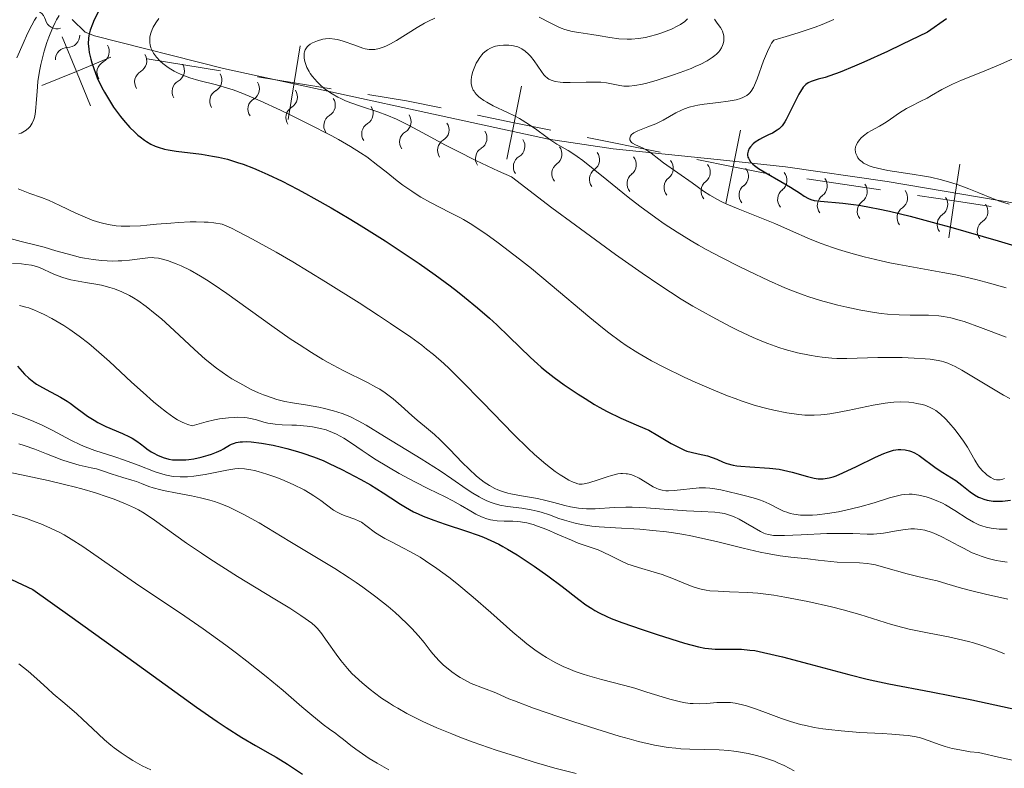
# Model space of a CAD drawing. Units: metres. Extents: x 680990 to 685523, y 4753559 to 4756648.
# Drawn here: x 683429 to 683534, y 4754791 to 4754871 of the extents above; entities that cross this region are included whole.
import ezdxf

# ---------------------------------------------------------------- set-up
doc = ezdxf.new("R2010")
doc.units = ezdxf.units.M
doc.header["$MEASUREMENT"] = 0
for name, color, linetype, lineweight in [('Carátula', 7, 'Continuous', 0), ('Elementos auxiliares', 7, 'Continuous', 0), ('Otros límites administrativos', 7, 'Continuous', 0), ('Relieve y altimetría', 7, 'Continuous', 0)]:
    doc.layers.add(name, color=color, linetype=linetype, lineweight=lineweight)

msp = doc.modelspace()

# ---------------------------------------------------------------- linework, layer by layer
at = {"layer": 'Carátula', "color": 7, "linetype": 'Continuous', "lineweight": 0}
msp.add_3dface([(681069.82, 4753559.31), (685523.22, 4753678.69), (685443.64, 4756647.64), (680990.24, 4756528.26)], dxfattribs=at)
at = {"layer": 'Elementos auxiliares', "color": 250, "linetype": 'Continuous', "lineweight": 0}
msp.add_3dface([(681942.92, 4753976.49), (685343.97, 4754067.66), (685281.34, 4756381.07), (681881.45, 4756289.9)], dxfattribs=at)
at = {"layer": 'Otros límites administrativos', "color": 250, "linetype": 'Continuous', "lineweight": 0}
for p, q in [((683450.24, 4754865.99, 0.01), (683442.35, 4754867.27, 0.01)), ((683497.43, 4754857.25, 0.01), (683489.59, 4754858.83, 0.01)), ((683521.08, 4754853.2, 0.01), (683513.17, 4754854.38, 0.01))]:
    msp.add_line(p, q, dxfattribs=at)
at = {"layer": 'Otros límites administrativos', "color": 250, "linetype": 'Continuous', "lineweight": 0, "elevation": 0.01, "flags": 128}
for points in [[(683436.27, 4754862.22), (683434.75, 4754865.92), (683433.23, 4754869.62)], [(683457.5, 4754860.75), (683458.14, 4754864.7), (683458.78, 4754868.65)], [(683438.45, 4754867.43), (683434.75, 4754865.92), (683431.05, 4754864.4)], [(683462.09, 4754864.06), (683458.14, 4754864.7), (683454.19, 4754865.34)], [(683480.96, 4754856.49), (683481.75, 4754860.41), (683482.54, 4754864.33)], [(683473.91, 4754861.99), (683470.2, 4754862.74), (683466.03, 4754863.42)], [(683485.67, 4754859.62), (683481.75, 4754860.41), (683477.83, 4754861.2)], [(683504.48, 4754851.75), (683505.27, 4754855.67), (683506.06, 4754859.59)], [(683509.19, 4754854.88), (683505.27, 4754855.67), (683501.35, 4754856.46)], [(683528.4, 4754848.05), (683528.99, 4754852.01), (683529.59, 4754855.96)], [(683532.95, 4754851.42), (683528.99, 4754852.01), (683525.04, 4754852.6)]]:
    msp.add_lwpolyline(points, dxfattribs=at)
at = {"layer": 'Relieve y altimetría', "color": 36, "linetype": 'Continuous', "lineweight": 30, "flags": 128}
for points, elevation in [([(683437.12, 4754872.35), (683436.67, 4754871.45), (683436.47, 4754871), (683436.23, 4754870.34), (683436.08, 4754869.76), (683436.04, 4754869.44), (683436.02, 4754868.92), (683436.08, 4754868.3), (683436.14, 4754867.95), (683436.31, 4754867.24), (683436.42, 4754866.85), (683436.62, 4754866.24), (683437, 4754865.24), (683437.49, 4754864.2), (683437.77, 4754863.67), (683438.08, 4754863.14), (683438.75, 4754862.09), (683439.49, 4754861.09), (683439.82, 4754860.67), (683440.5, 4754859.91), (683440.99, 4754859.41), (683441.35, 4754859.08), (683441.59, 4754858.88), (683442.05, 4754858.53), (683442.28, 4754858.38), (683442.74, 4754858.12), (683443.22, 4754857.9), (683443.54, 4754857.78), (683444.21, 4754857.58), (683444.61, 4754857.49), (683445.46, 4754857.34), (683448.17, 4754857.02), (683449.38, 4754856.83), (683450, 4754856.71), (683450.99, 4754856.48), (683452.06, 4754856.15), (683452.64, 4754855.95), (683453.76, 4754855.52), (683454.35, 4754855.27), (683455.3, 4754854.85), (683456.83, 4754854.12), (683458.48, 4754853.28), (683459.36, 4754852.82), (683460.25, 4754852.32), (683462.12, 4754851.26), (683464.04, 4754850.12), (683465.33, 4754849.33), (683467.89, 4754847.71), (683470.36, 4754846.09), (683471.55, 4754845.28), (683473.27, 4754844.08), (683474.89, 4754842.88), (683475.67, 4754842.28), (683476.41, 4754841.69), (683477.82, 4754840.52), (683479.1, 4754839.41), (683479.88, 4754838.7), (683481.22, 4754837.43), (683483.49, 4754835.2), (683484.24, 4754834.52), (683484.64, 4754834.17), (683485.09, 4754833.81), (683486.06, 4754833.05), (683487.12, 4754832.28), (683488.61, 4754831.27), (683489.36, 4754830.79), (683490.36, 4754830.17), (683490.88, 4754829.87), (683491.73, 4754829.42), (683493.21, 4754828.69), (683495.08, 4754827.86), (683496.2, 4754827.39), (683497.16, 4754826.81), (683498.62, 4754825.98), (683499.59, 4754825.47), (683500.05, 4754825.26), (683500.3, 4754825.16), (683500.74, 4754825.03), (683501.49, 4754824.86), (683502.5, 4754824.63), (683503, 4754824.47), (683503.49, 4754824.27), (683504.19, 4754823.97), (683504.59, 4754823.83), (683505.27, 4754823.65), (683505.66, 4754823.58), (683506.09, 4754823.52)], 2200), ([(683528.16, 4754871.57), (683526.13, 4754870.13), (683523.38, 4754868.79), (683521.82, 4754868.06), (683519.29, 4754866.9), (683518.29, 4754866.47), (683516.73, 4754865.83), (683515.64, 4754865.43), (683515.12, 4754865.27), (683514.38, 4754865.07), (683513.84, 4754864.9), (683513.62, 4754864.82), (683513.32, 4754864.68), (683513.07, 4754864.5), (683512.95, 4754864.4), (683512.79, 4754864.22), (683512.48, 4754863.77), (683512.31, 4754863.48), (683511.97, 4754862.82)], 2225), ([(683511.97, 4754862.82), (683511.28, 4754861.38), (683510.96, 4754860.75), (683510.8, 4754860.49), (683510.51, 4754860.07), (683510.2, 4754859.76), (683509.99, 4754859.59), (683509.49, 4754859.3), (683509.05, 4754859.09), (683508.4, 4754858.78), (683508.08, 4754858.61), (683507.62, 4754858.32), (683507.42, 4754858.15), (683507.11, 4754857.83), (683506.99, 4754857.65), (683506.86, 4754857.36), (683506.8, 4754857.07), (683506.81, 4754856.91), (683506.85, 4754856.71), (683506.89, 4754856.6), (683506.96, 4754856.44), (683507.13, 4754856.21), (683507.36, 4754855.97), (683507.55, 4754855.81), (683507.99, 4754855.49), (683508.75, 4754855.02), (683510.38, 4754854.11), (683511.41, 4754853.49), (683512.47, 4754852.79), (683512.88, 4754852.53), (683513.35, 4754852.27), (683513.58, 4754852.18), (683513.95, 4754852.07), (683514.65, 4754851.97), (683517.02, 4754851.77), (683518.16, 4754851.63), (683518.8, 4754851.54), (683520.09, 4754851.31), (683520.81, 4754851.17), (683522.04, 4754850.9), (683524.25, 4754850.37), (683527.01, 4754849.64), (683528.64, 4754849.2), (683533.71, 4754847.73), (683536.47, 4754846.9)], 2225), ([(683428.42, 4754834.28), (683429.2, 4754833.43), (683429.65, 4754832.99), (683430.17, 4754832.56), (683430.47, 4754832.35), (683430.79, 4754832.15), (683431.51, 4754831.75), (683433.04, 4754830.95), (683433.76, 4754830.53), (683434.09, 4754830.31), (683434.71, 4754829.85), (683435.51, 4754829.23), (683435.93, 4754828.92), (683436.65, 4754828.46), (683437.05, 4754828.24), (683437.93, 4754827.81), (683439.69, 4754827.04), (683440.44, 4754826.7), (683440.75, 4754826.53), (683441.25, 4754826.23), (683441.65, 4754825.94), (683442.09, 4754825.58), (683442.31, 4754825.41), (683442.79, 4754825.08), (683443.05, 4754824.93), (683443.45, 4754824.71), (683444.06, 4754824.46), (683444.66, 4754824.29), (683445.06, 4754824.23), (683445.33, 4754824.21), (683445.9, 4754824.2), (683446.51, 4754824.23), (683446.84, 4754824.26), (683447.35, 4754824.33), (683448.15, 4754824.5), (683448.9, 4754824.7), (683449.27, 4754824.83), (683449.81, 4754825.03), (683450.31, 4754825.27), (683450.54, 4754825.39), (683450.82, 4754825.56), (683451.2, 4754825.78), (683451.4, 4754825.88), (683451.73, 4754826.01), (683451.92, 4754826.06), (683452.34, 4754826.14), (683452.59, 4754826.16), (683453.01, 4754826.17), (683453.5, 4754826.15), (683454.62, 4754826.01), (683455.89, 4754825.78), (683456.76, 4754825.58), (683457.35, 4754825.43), (683458.48, 4754825.12), (683459.07, 4754824.93), (683460.19, 4754824.54), (683461.23, 4754824.13), (683461.9, 4754823.83), (683463.24, 4754823.19), (683464.62, 4754822.48), (683465.3, 4754822.1), (683466.31, 4754821.54), (683467.7, 4754820.69), (683468.52, 4754820.15), (683469.55, 4754819.46), (683470.08, 4754819.13), (683470.96, 4754818.65), (683471.44, 4754818.42), (683471.97, 4754818.18), (683473.12, 4754817.73), (683474.33, 4754817.31), (683476.63, 4754816.55), (683477.88, 4754816.13), (683478.45, 4754815.92), (683479.26, 4754815.57), (683480.1, 4754815.16), (683480.55, 4754814.91), (683481.03, 4754814.64), (683482.06, 4754814), (683483.15, 4754813.29), (683483.89, 4754812.79), (683485.36, 4754811.75)], 2175), ([(683506.09, 4754823.52), (683507.05, 4754823.45), (683509.15, 4754823.33), (683510.18, 4754823.21), (683510.68, 4754823.12), (683511.61, 4754822.9), (683513.24, 4754822.42), (683513.95, 4754822.26), (683514.38, 4754822.19), (683514.59, 4754822.18), (683514.91, 4754822.18), (683515.12, 4754822.2), (683515.55, 4754822.28), (683516, 4754822.4), (683516.33, 4754822.51), (683517.05, 4754822.81), (683518.5, 4754823.5), (683520.55, 4754824.51), (683521.44, 4754824.91), (683521.82, 4754825.05), (683522.46, 4754825.24), (683522.97, 4754825.32), (683523.26, 4754825.33), (683523.74, 4754825.28), (683524.18, 4754825.17), (683524.39, 4754825.1), (683524.71, 4754824.96), (683525.22, 4754824.67), (683527.05, 4754823.31), (683527.75, 4754822.87), (683528.69, 4754822.3), (683529.15, 4754822), (683529.82, 4754821.48), (683530.71, 4754820.78), (683531.17, 4754820.47), (683531.59, 4754820.22), (683531.81, 4754820.12), (683532.16, 4754819.98), (683532.53, 4754819.88), (683532.73, 4754819.84), (683533.16, 4754819.78), (683533.4, 4754819.77), (683533.77, 4754819.77), (683534.17, 4754819.79), (683535.04, 4754819.89)], 2200), ([(683485.36, 4754811.75), (683486.89, 4754810.6), (683488.68, 4754809.23), (683489.46, 4754808.66), (683490.09, 4754808.24), (683490.4, 4754808.05), (683490.89, 4754807.78), (683491.7, 4754807.4), (683492.17, 4754807.2), (683493.3, 4754806.77), (683495.49, 4754806), (683497.11, 4754805.47), (683500.04, 4754804.55), (683501.52, 4754804.15), (683502.22, 4754804.01), (683502.61, 4754803.95), (683503.33, 4754803.9), (683504.21, 4754803.89), (683505.49, 4754803.9), (683506.15, 4754803.88), (683507.05, 4754803.8), (683507.57, 4754803.73), (683508.53, 4754803.55), (683510.54, 4754803.07), (683513.4, 4754802.32), (683517.69, 4754801.18), (683519.64, 4754800.68), (683520.48, 4754800.48), (683521.98, 4754800.16), (683526.5, 4754799.32), (683530.88, 4754798.45), (683533.35, 4754797.93), (683536.96, 4754797.12)], 2175), ([(683427.77, 4754811.36), (683430.09, 4754810.3), (683434.06, 4754807.48), (683440.27, 4754803.01), (683447.66, 4754797.66), (683449.87, 4754796.11), (683450.82, 4754795.47), (683452.53, 4754794.4), (683453.97, 4754793.55), (683455.55, 4754792.66), (683456.2, 4754792.29), (683457.42, 4754791.53), (683459.02, 4754790.47)], 2150)]:
    msp.add_lwpolyline(points, dxfattribs=dict(at, elevation=elevation))
at = {"layer": 'Relieve y altimetría', "color": 36, "linetype": 'Continuous', "lineweight": 0, "flags": 128}
for points, elevation in [([(683430.47, 4754871.75), (683430.26, 4754871.41), (683429.96, 4754870.89), (683429.52, 4754870), (683429.03, 4754868.92), (683428.35, 4754867.38)], 2190), ([(683432.92, 4754871.9), (683432.62, 4754871.44), (683432.46, 4754871.15), (683432.18, 4754870.57), (683431.78, 4754869.58), (683431.58, 4754869.02), (683431.3, 4754868.08), (683430.95, 4754866.67), (683430.8, 4754865.93), (683430.63, 4754864.82), (683430.53, 4754863.77), (683430.45, 4754862.52), (683430.41, 4754861.99), (683430.32, 4754861.34), (683430.24, 4754860.98), (683430.18, 4754860.76), (683430.01, 4754860.37), (683429.78, 4754860.01), (683429.64, 4754859.84), (683429.37, 4754859.6), (683429.02, 4754859.39), (683428.81, 4754859.3), (683428.57, 4754859.22)], 2195), ([(683443.59, 4754871.58), (683443.27, 4754871.14), (683442.99, 4754870.67), (683442.87, 4754870.41), (683442.73, 4754870.02), (683442.64, 4754869.61), (683442.62, 4754869.4), (683442.63, 4754868.97), (683442.66, 4754868.75), (683442.76, 4754868.43), (683442.91, 4754868.1), (683443.03, 4754867.88), (683443.34, 4754867.45), (683443.73, 4754867.03), (683444.03, 4754866.76), (683444.46, 4754866.43), (683444.7, 4754866.27), (683445.25, 4754865.93), (683445.54, 4754865.78), (683445.99, 4754865.58), (683446.94, 4754865.23), (683447.91, 4754864.95), (683449.81, 4754864.47), (683450.99, 4754864.13), (683451.6, 4754863.92), (683452.61, 4754863.54), (683454.49, 4754862.74), (683456.65, 4754861.75), (683457.83, 4754861.19), (683459.64, 4754860.3), (683462.16, 4754859), (683462.88, 4754858.61), (683464.17, 4754857.87), (683465.26, 4754857.18), (683465.92, 4754856.73), (683467.13, 4754855.83), (683468.01, 4754855.13), (683469.2, 4754854.18), (683469.8, 4754853.71), (683470.75, 4754853.04), (683471.24, 4754852.72), (683471.74, 4754852.41), (683472.77, 4754851.84), (683474.85, 4754850.78), (683475.84, 4754850.27), (683476.31, 4754850.01), (683477.22, 4754849.47)], 2205), ([(683473.22, 4754871.63), (683472.54, 4754871.31), (683472.12, 4754871.08), (683471.33, 4754870.63), (683469.13, 4754869.22), (683468.47, 4754868.86), (683468.05, 4754868.66), (683467.78, 4754868.55), (683467.27, 4754868.37), (683466.8, 4754868.27), (683466.57, 4754868.25), (683466.19, 4754868.27), (683465.76, 4754868.35), (683465.52, 4754868.42), (683464.65, 4754868.72), (683463.38, 4754869.17), (683462.77, 4754869.34), (683462.49, 4754869.39), (683461.97, 4754869.44), (683461.5, 4754869.42), (683461.21, 4754869.37), (683460.65, 4754869.21), (683460.11, 4754868.99), (683459.86, 4754868.84), (683459.64, 4754868.67)], 2210), ([(683503.24, 4754871.54), (683503.53, 4754871.11), (683503.91, 4754870.62), (683504.05, 4754870.38), (683504.11, 4754870.25), (683504.19, 4754870), (683504.24, 4754869.73), (683504.25, 4754869.55), (683504.24, 4754869.2), (683504.17, 4754868.87), (683504.12, 4754868.7), (683504, 4754868.44), (683503.82, 4754868.17), (683503.71, 4754868.03), (683503.46, 4754867.77), (683503.3, 4754867.63), (683503.02, 4754867.41), (683502.47, 4754867.05), (683501.72, 4754866.67), (683501.26, 4754866.46), (683500.75, 4754866.24), (683499.58, 4754865.79), (683498.75, 4754865.5), (683497.09, 4754864.97), (683495.99, 4754864.66), (683495.51, 4754864.54), (683494.72, 4754864.39), (683494.08, 4754864.33), (683493.73, 4754864.33), (683493.51, 4754864.34), (683493.1, 4754864.39), (683491.66, 4754864.68), (683491.05, 4754864.75), (683490.7, 4754864.77), (683489.48, 4754864.77), (683487.76, 4754864.72), (683487, 4754864.72), (683486.68, 4754864.75), (683486.14, 4754864.83), (683485.72, 4754864.96), (683485.48, 4754865.09), (683485.34, 4754865.18), (683485.08, 4754865.41), (683484.94, 4754865.56), (683484.68, 4754865.9), (683483.88, 4754867.06), (683483.49, 4754867.56), (683483.28, 4754867.78), (683482.94, 4754868.09), (683482.56, 4754868.34), (683482.35, 4754868.45), (683482.13, 4754868.54), (683481.67, 4754868.66), (683481.18, 4754868.73), (683480.84, 4754868.74), (683480.62, 4754868.73), (683480.17, 4754868.69), (683479.73, 4754868.61), (683479.52, 4754868.55), (683479.2, 4754868.42), (683478.89, 4754868.24), (683478.74, 4754868.13), (683478.43, 4754867.86), (683478.28, 4754867.69), (683478.06, 4754867.41), (683477.8, 4754867.01), (683477.68, 4754866.79), (683477.51, 4754866.44), (683477.3, 4754865.89), (683477.2, 4754865.5), (683477.17, 4754865.31), (683477.14, 4754865.02), (683477.15, 4754864.63)], 2215), ([(683500.36, 4754871.57), (683500.26, 4754871.46), (683500.02, 4754871.24), (683499.87, 4754871.13), (683499.62, 4754870.96), (683499.33, 4754870.79), (683498.64, 4754870.46), (683497.6, 4754870.05), (683497.05, 4754869.87), (683496.24, 4754869.65), (683495.84, 4754869.56), (683495.08, 4754869.43), (683494.36, 4754869.37), (683493.89, 4754869.36), (683493, 4754869.4), (683492.03, 4754869.54), (683490.75, 4754869.78), (683490.09, 4754869.89), (683488.7, 4754870.08), (683487.96, 4754870.21), (683487.2, 4754870.41), (683486.81, 4754870.56), (683486.41, 4754870.72), (683485.6, 4754871.13), (683484.45, 4754871.73)], 2210), ([(683516.07, 4754871.49), (683514.81, 4754870.96), (683514.07, 4754870.68), (683512.33, 4754870.08), (683511.32, 4754869.76), (683509.61, 4754869.27), (683509.39, 4754868.93), (683509.24, 4754868.66), (683508.95, 4754868.06), (683508.53, 4754867.05), (683507.82, 4754865.13), (683507.55, 4754864.45), (683507.43, 4754864.19), (683507.2, 4754863.79), (683507.05, 4754863.6), (683506.95, 4754863.5), (683506.72, 4754863.32), (683506.29, 4754863.1), (683506.03, 4754863), (683505.57, 4754862.87), (683504.72, 4754862.71), (683503.67, 4754862.57), (683502.15, 4754862.39), (683501.45, 4754862.28), (683501.13, 4754862.22), (683500.55, 4754862.07), (683500.04, 4754861.89), (683499.72, 4754861.76), (683499.12, 4754861.46), (683497.75, 4754860.68), (683496.97, 4754860.3), (683496.1, 4754859.96), (683495.02, 4754859.54), (683494.6, 4754859.32), (683494.45, 4754859.21), (683494.36, 4754859.13), (683494.23, 4754858.97), (683494.15, 4754858.73), (683494.16, 4754858.58), (683494.26, 4754858.39), (683494.34, 4754858.3), (683494.47, 4754858.2)], 2220), ([(683459.64, 4754868.67), (683459.54, 4754868.57), (683459.37, 4754868.35), (683459.31, 4754868.22), (683459.24, 4754868.01), (683459.21, 4754867.87), (683459.19, 4754867.58), (683459.2, 4754867.34), (683459.28, 4754866.96), (683459.41, 4754866.55), (683459.5, 4754866.34), (683459.73, 4754865.91), (683459.86, 4754865.69), (683460.1, 4754865.36), (683460.6, 4754864.78), (683460.89, 4754864.5), (683461.37, 4754864.09), (683461.91, 4754863.7), (683462.2, 4754863.51), (683462.82, 4754863.15), (683463.14, 4754862.99), (683463.66, 4754862.75), (683464.2, 4754862.54), (683465.37, 4754862.14), (683467.12, 4754861.57), (683468.08, 4754861.22), (683469.1, 4754860.79), (683469.63, 4754860.54), (683470.47, 4754860.12), (683472.35, 4754859.11), (683474.38, 4754858), (683475.58, 4754857.37), (683477.64, 4754856.34), (683480.07, 4754855.2), (683481.45, 4754854.59), (683485.81, 4754851.28), (683488.34, 4754849.39), (683492.62, 4754846.26), (683494.41, 4754845), (683495.48, 4754844.25), (683497.37, 4754842.97), (683499.68, 4754841.48), (683500.93, 4754840.72), (683502.99, 4754839.56), (683504.94, 4754838.53), (683505.81, 4754838.09), (683507.39, 4754837.35), (683508.35, 4754836.94), (683508.97, 4754836.69), (683510.17, 4754836.27), (683510.84, 4754836.07), (683512.16, 4754835.71), (683513.45, 4754835.44), (683514.28, 4754835.3), (683514.82, 4754835.23), (683515.85, 4754835.13), (683516.4, 4754835.1), (683517.47, 4754835.09), (683520.78, 4754835.2), (683521.62, 4754835.21), (683523.39, 4754835.19), (683524.69, 4754835.14), (683525.87, 4754835.06), (683526.39, 4754835.01), (683527.26, 4754834.89), (683527.63, 4754834.8), (683527.87, 4754834.74), (683528.32, 4754834.58), (683528.77, 4754834.39), (683529.09, 4754834.23), (683529.79, 4754833.84), (683534.27, 4754831.16), (683534.97, 4754830.79)], 2210), ([(683535.92, 4754867.54), (683533.76, 4754866.6), (683532.03, 4754865.88), (683529.76, 4754864.96), (683528.79, 4754864.53), (683528.37, 4754864.33), (683527.66, 4754863.96), (683526.56, 4754863.32), (683526.08, 4754863.05), (683525.35, 4754862.68), (683524.35, 4754862.2), (683523.85, 4754861.93), (683523.11, 4754861.45), (683522.15, 4754860.78), (683521.67, 4754860.46), (683520.97, 4754860.04), (683520.1, 4754859.57), (683519.72, 4754859.34), (683519.24, 4754859), (683518.98, 4754858.76), (683518.84, 4754858.61), (683518.6, 4754858.29), (683518.45, 4754857.96), (683518.4, 4754857.8), (683518.37, 4754857.53), (683518.4, 4754857.24), (683518.44, 4754857.09), (683518.56, 4754856.8), (683518.65, 4754856.64), (683518.83, 4754856.42), (683519.09, 4754856.19), (683519.25, 4754856.08), (683519.64, 4754855.87), (683519.87, 4754855.77), (683520.28, 4754855.63), (683520.75, 4754855.51), (683521.86, 4754855.29), (683524.47, 4754854.9), (683525.8, 4754854.68), (683526.44, 4754854.55), (683527.64, 4754854.27), (683528.74, 4754853.96), (683529.4, 4754853.74), (683530.57, 4754853.32), (683531.64, 4754852.87), (683533.02, 4754852.29), (683533.84, 4754851.99), (683534.89, 4754851.66)], 2230), ([(683477.15, 4754864.63), (683477.18, 4754864.45), (683477.25, 4754864.17), (683477.36, 4754863.91), (683477.44, 4754863.78), (683477.52, 4754863.66), (683477.71, 4754863.42), (683477.94, 4754863.2), (683478.11, 4754863.06), (683478.5, 4754862.79), (683478.82, 4754862.6), (683479.51, 4754862.23), (683481.02, 4754861.51), (683481.77, 4754861.14), (683482.31, 4754860.85), (683483.29, 4754860.25), (683484.17, 4754859.65), (683485.16, 4754858.92), (683485.57, 4754858.61), (683486.34, 4754858.11), (683487.56, 4754857.41), (683488.16, 4754857.03), (683488.51, 4754856.79), (683489.11, 4754856.35), (683490.24, 4754855.46), (683491.69, 4754854.28), (683493.99, 4754852.41), (683495.24, 4754851.44), (683496.95, 4754850.18), (683497.85, 4754849.56), (683499.25, 4754848.64), (683500.75, 4754847.72), (683501.54, 4754847.26), (683502.37, 4754846.8), (683504.08, 4754845.89), (683505.82, 4754845.01), (683506.95, 4754844.46), (683509.04, 4754843.48), (683510.81, 4754842.69), (683511.62, 4754842.36), (683512.79, 4754841.92), (683513.38, 4754841.71), (683514.62, 4754841.33), (683516.48, 4754840.83), (683517.46, 4754840.59), (683518.95, 4754840.28), (683520.42, 4754840.03), (683521.13, 4754839.94), (683521.81, 4754839.86), (683523.09, 4754839.78), (683524.25, 4754839.74), (683525.62, 4754839.73), (683526.23, 4754839.73), (683527.32, 4754839.67), (683527.84, 4754839.61), (683528.64, 4754839.46), (683529.53, 4754839.21), (683530.04, 4754839.05), (683531.8, 4754838.41), (683534.56, 4754837.39)], 2215), ([(683494.47, 4754858.2), (683494.77, 4754858.03), (683495.54, 4754857.7), (683495.93, 4754857.5), (683496.11, 4754857.39), (683496.47, 4754857.14), (683497.27, 4754856.5), (683497.78, 4754856.1), (683500.85, 4754853.97), (683502.08, 4754853.06), (683502.75, 4754852.62), (683503.56, 4754852.16), (683504.04, 4754851.92), (683504.58, 4754851.67), (683505.8, 4754851.15), (683508.48, 4754850.09), (683509.75, 4754849.57), (683511.41, 4754848.84), (683513.51, 4754847.91), (683514.7, 4754847.44), (683515.92, 4754847.01), (683516.58, 4754846.8), (683517.63, 4754846.48), (683519.33, 4754846.01), (683521.14, 4754845.57), (683522.08, 4754845.36), (683523.05, 4754845.17), (683525.02, 4754844.82), (683527.76, 4754844.33), (683529.16, 4754844.06), (683531.3, 4754843.58), (683532.38, 4754843.3), (683534.55, 4754842.68)], 2220), ([(683428.52, 4754853.32), (683429.04, 4754853.09), (683429.77, 4754852.82), (683431.01, 4754852.37), (683431.76, 4754852.08), (683432.99, 4754851.52), (683434.69, 4754850.71), (683435.46, 4754850.36), (683436.44, 4754849.95), (683437.02, 4754849.75), (683437.4, 4754849.65), (683438.16, 4754849.48), (683439.04, 4754849.35), (683439.56, 4754849.31), (683440.49, 4754849.3), (683441.65, 4754849.35), (683442.33, 4754849.4), (683443.36, 4754849.5), (683444.9, 4754849.64), (683445.72, 4754849.7), (683446.98, 4754849.76), (683447.62, 4754849.77), (683448.47, 4754849.74), (683448.89, 4754849.72), (683449.51, 4754849.66), (683450.41, 4754849.51), (683451.39, 4754849.07), (683452.1, 4754848.72), (683453.65, 4754847.92), (683456.2, 4754846.5), (683457.98, 4754845.46), (683461.5, 4754843.33), (683465.1, 4754841.07), (683467.2, 4754839.7), (683468.47, 4754838.86), (683470.64, 4754837.37), (683471.82, 4754836.51), (683472.35, 4754836.11), (683473.1, 4754835.51), (683474.2, 4754834.55), (683474.77, 4754834.02)], 2195), ([(683477.22, 4754849.47), (683478.11, 4754848.88), (683478.72, 4754848.46), (683480.03, 4754847.51), (683482.32, 4754845.75), (683483.6, 4754844.74), (683485.63, 4754843.07), (683489.88, 4754839.49), (683491.24, 4754838.37), (683491.9, 4754837.86), (683493.16, 4754836.93), (683493.78, 4754836.5), (683495.03, 4754835.71), (683495.9, 4754835.2), (683496.51, 4754834.86), (683497.81, 4754834.18), (683500.01, 4754833.1), (683501.19, 4754832.57), (683502.95, 4754831.79), (683504.66, 4754831.1), (683505.47, 4754830.79), (683506.23, 4754830.51), (683507.62, 4754830.06), (683508.86, 4754829.71), (683509.62, 4754829.53), (683511.02, 4754829.26), (683512.32, 4754829.07), (683512.97, 4754829.02), (683513.97, 4754829.01), (683514.67, 4754829.05), (683515.05, 4754829.08), (683515.63, 4754829.16), (683516.25, 4754829.26), (683517.57, 4754829.52), (683520.29, 4754830.1), (683521.56, 4754830.31), (683522.14, 4754830.38), (683522.5, 4754830.41), (683523.19, 4754830.43), (683524.1, 4754830.39), (683524.64, 4754830.33), (683524.96, 4754830.28), (683525.54, 4754830.15), (683525.83, 4754830.07), (683526.33, 4754829.88), (683526.76, 4754829.67), (683527.01, 4754829.51), (683527.5, 4754829.13), (683528.04, 4754828.61), (683528.4, 4754828.22), (683529.09, 4754827.42), (683529.71, 4754826.62), (683529.99, 4754826.22), (683530.4, 4754825.57), (683531.19, 4754824.17), (683531.6, 4754823.54), (683531.74, 4754823.35), (683532.03, 4754823.02), (683532.33, 4754822.74), (683532.53, 4754822.58), (683532.92, 4754822.31), (683533.17, 4754822.17), (683533.31, 4754822.12), (683533.52, 4754822.07), (683533.77, 4754822.06), (683533.91, 4754822.07), (683534.22, 4754822.15), (683534.4, 4754822.21)], 2205), ([(683427.64, 4754847.98), (683428.83, 4754847.65), (683430.45, 4754847.25), (683431.28, 4754847.04), (683432.55, 4754846.67), (683434.29, 4754846.17), (683435.19, 4754845.95), (683435.64, 4754845.86), (683436.55, 4754845.71), (683437.46, 4754845.62), (683438.65, 4754845.56), (683439.22, 4754845.57), (683439.64, 4754845.59), (683440.44, 4754845.66), (683441.84, 4754845.83), (683442.41, 4754845.9), (683442.9, 4754845.92), (683443.12, 4754845.91), (683443.55, 4754845.86), (683443.85, 4754845.8), (683444.55, 4754845.6), (683445.45, 4754845.27), (683446, 4754845.03), (683446.96, 4754844.57), (683448.09, 4754843.93), (683448.73, 4754843.54), (683449.42, 4754843.09), (683450.91, 4754842.07), (683455.73, 4754838.61), (683457.72, 4754837.22), (683458.66, 4754836.6), (683459.98, 4754835.74), (683461.21, 4754834.99), (683461.78, 4754834.66), (683463.39, 4754833.79), (683466, 4754832.52), (683466.91, 4754832.03), (683467.32, 4754831.79), (683467.91, 4754831.41), (683468.76, 4754830.77), (683469.63, 4754830.03), (683470.77, 4754828.98), (683471.32, 4754828.48), (683472.11, 4754827.83), (683473.19, 4754826.93), (683473.8, 4754826.38), (683474.81, 4754825.37), (683476.22, 4754823.91), (683476.88, 4754823.25), (683477.72, 4754822.47), (683478.22, 4754822.06), (683478.53, 4754821.83), (683479.11, 4754821.45), (683479.69, 4754821.13), (683480, 4754820.99), (683480.5, 4754820.8), (683481.08, 4754820.64), (683481.4, 4754820.56), (683482.52, 4754820.35), (683484.24, 4754820.05), (683485.14, 4754819.86), (683486.02, 4754819.63), (683487.19, 4754819.32), (683487.78, 4754819.18), (683488.65, 4754819.02), (683489.09, 4754818.98), (683489.53, 4754818.96), (683490.43, 4754818.97), (683492.5, 4754819.1), (683493.74, 4754819.13), (683494.43, 4754819.12), (683495.91, 4754819.06), (683500.24, 4754818.75), (683501.81, 4754818.66), (683503.28, 4754818.58), (683503.83, 4754818.52), (683504.32, 4754818.44), (683504.55, 4754818.39), (683504.99, 4754818.25), (683505.28, 4754818.13), (683505.89, 4754817.83)], 2190), ([(683427.89, 4754845.28), (683428.86, 4754845.24), (683429.31, 4754845.2), (683429.94, 4754845.11), (683430.23, 4754845.03), (683430.78, 4754844.85), (683432.33, 4754844.14), (683433.18, 4754843.82), (683433.77, 4754843.65), (683434.16, 4754843.54), (683434.93, 4754843.38), (683435.74, 4754843.24), (683436.84, 4754843.07), (683437.44, 4754842.95), (683438.35, 4754842.72), (683438.84, 4754842.56), (683439.63, 4754842.26), (683440.47, 4754841.85), (683440.9, 4754841.6), (683441.35, 4754841.32), (683442.26, 4754840.67), (683443.22, 4754839.9), (683443.88, 4754839.34), (683445.25, 4754838.1), (683447.44, 4754836.06), (683448.59, 4754835.04)], 2185), ([(683428.64, 4754840.8), (683429.31, 4754840.62), (683429.63, 4754840.52), (683430.27, 4754840.28), (683430.89, 4754840.01), (683431.3, 4754839.81)], 2180), ([(683431.3, 4754839.81), (683432.13, 4754839.38), (683433.39, 4754838.62), (683434.04, 4754838.2), (683435.04, 4754837.49), (683436.08, 4754836.69), (683436.62, 4754836.25), (683437.16, 4754835.78), (683438.29, 4754834.77), (683440.67, 4754832.57), (683441.91, 4754831.43), (683443.03, 4754830.44), (683443.6, 4754829.97), (683444.43, 4754829.32), (683445.23, 4754828.76), (683445.62, 4754828.52), (683446.12, 4754828.25), (683446.36, 4754828.14), (683446.7, 4754828), (683447.19, 4754827.88), (683448.7, 4754828.3), (683449.59, 4754828.5), (683450.12, 4754828.6), (683451.08, 4754828.73), (683451.71, 4754828.77), (683452.09, 4754828.78), (683452.77, 4754828.75), (683453.07, 4754828.71), (683453.61, 4754828.62), (683454.08, 4754828.5), (683454.89, 4754828.26), (683455.31, 4754828.16), (683456.1, 4754828.03), (683456.86, 4754827.97), (683457.87, 4754827.94), (683458.39, 4754827.92), (683459.51, 4754827.83), (683460.09, 4754827.75), (683460.97, 4754827.58), (683461.55, 4754827.42), (683461.83, 4754827.32), (683462.25, 4754827.16), (683462.66, 4754826.98), (683463.46, 4754826.54), (683464.27, 4754826.02), (683465.43, 4754825.22), (683466.08, 4754824.79), (683466.77, 4754824.34), (683468.25, 4754823.42), (683469.4, 4754822.75), (683471.07, 4754821.84), (683472.56, 4754821.1), (683474.33, 4754820.26), (683475.16, 4754819.82), (683475.99, 4754819.34), (683477.09, 4754818.69), (683477.63, 4754818.4), (683478.16, 4754818.14), (683478.42, 4754818.03), (683478.81, 4754817.89), (683479.2, 4754817.79), (683479.45, 4754817.74), (683479.94, 4754817.68), (683480.67, 4754817.64), (683481.61, 4754817.63), (683482.08, 4754817.61), (683482.42, 4754817.57), (683483.11, 4754817.45), (683483.8, 4754817.26), (683484.27, 4754817.11), (683485.24, 4754816.74), (683486.38, 4754816.24), (683487.9, 4754815.58), (683488.62, 4754815.28), (683489.59, 4754814.93), (683490.75, 4754814.54), (683491.3, 4754814.32), (683492.11, 4754813.92), (683493.28, 4754813.32), (683493.95, 4754813.03), (683494.31, 4754812.9), (683495.1, 4754812.65), (683496.78, 4754812.16), (683497.62, 4754811.89), (683498.85, 4754811.44), (683500.32, 4754810.84), (683500.96, 4754810.59), (683501.54, 4754810.4), (683501.82, 4754810.33), (683502.37, 4754810.22), (683502.76, 4754810.16), (683503.64, 4754810.1), (683504.86, 4754810.06), (683506.83, 4754809.99), (683507.92, 4754809.9), (683508.48, 4754809.84), (683509.63, 4754809.69), (683510.82, 4754809.49), (683513.28, 4754809.01), (683515.81, 4754808.44), (683517.06, 4754808.12)], 2180), ([(683448.59, 4754835.04), (683449.79, 4754834.07), (683450.4, 4754833.62), (683451.02, 4754833.19), (683451.44, 4754832.92), (683452.29, 4754832.43), (683453.53, 4754831.78), (683454.32, 4754831.42), (683454.83, 4754831.21), (683455.77, 4754830.86), (683456.26, 4754830.7), (683457.14, 4754830.48), (683457.95, 4754830.32), (683459.56, 4754830.09), (683460.77, 4754829.88), (683461.4, 4754829.74), (683462.36, 4754829.49), (683463.29, 4754829.2), (683463.74, 4754829.02), (683464.18, 4754828.84), (683465.01, 4754828.42), (683465.86, 4754827.93), (683467.82, 4754826.71), (683471.75, 4754824.32), (683473.8, 4754823.02), (683475.06, 4754822.17), (683476.6, 4754821.12), (683477.31, 4754820.65), (683477.99, 4754820.24), (683478.33, 4754820.06), (683478.81, 4754819.82), (683479.29, 4754819.63), (683479.6, 4754819.52), (683480.2, 4754819.35), (683481.05, 4754819.19), (683482.58, 4754819.02), (683483.59, 4754818.86), (683484.22, 4754818.72), (683484.65, 4754818.6), (683485.54, 4754818.3), (683486.56, 4754817.93), (683487.14, 4754817.73), (683488.16, 4754817.44), (683488.95, 4754817.28), (683489.39, 4754817.2), (683490.1, 4754817.1), (683490.87, 4754817.03), (683492.61, 4754816.91), (683495.23, 4754816.76), (683496.64, 4754816.64), (683498.1, 4754816.48), (683498.84, 4754816.38), (683499.95, 4754816.2), (683500.7, 4754816.06), (683502.18, 4754815.75), (683503.63, 4754815.42), (683506.35, 4754814.75), (683508.14, 4754814.32), (683508.92, 4754814.16), (683510.3, 4754813.91), (683511.45, 4754813.76), (683513.26, 4754813.58), (683514.37, 4754813.45), (683515.73, 4754813.29), (683516.44, 4754813.24), (683518.81, 4754813.16), (683519.66, 4754813.08), (683520.1, 4754813.01), (683520.53, 4754812.93), (683521.41, 4754812.71), (683523.95, 4754811.96), (683525.08, 4754811.68), (683526.48, 4754811.38), (683527.16, 4754811.22), (683528.2, 4754810.92), (683529.78, 4754810.44), (683530.72, 4754810.18), (683532.36, 4754809.8), (683534.75, 4754809.27)], 2185), ([(683474.77, 4754834.02), (683476.04, 4754832.77), (683478.36, 4754830.39), (683481.71, 4754826.95), (683483.25, 4754825.44), (683483.94, 4754824.8), (683485.15, 4754823.76), (683486.14, 4754822.98), (683486.7, 4754822.59), (683487.04, 4754822.38), (683487.61, 4754822.05), (683488.09, 4754821.81), (683488.3, 4754821.73), (683488.6, 4754821.65), (683488.74, 4754821.62), (683489.04, 4754821.61), (683489.27, 4754821.63), (683489.78, 4754821.75), (683490.75, 4754822.07), (683491.72, 4754822.4), (683492.2, 4754822.55), (683492.89, 4754822.7), (683493.2, 4754822.74), (683493.39, 4754822.75), (683493.76, 4754822.73), (683493.93, 4754822.71), (683494.26, 4754822.63), (683494.57, 4754822.53), (683495.17, 4754822.24), (683495.83, 4754821.85), (683496.67, 4754821.33), (683497.07, 4754821.13), (683497.26, 4754821.06), (683497.64, 4754820.95), (683498.02, 4754820.9), (683498.3, 4754820.89), (683498.94, 4754820.92), (683501.6, 4754821.2), (683502.29, 4754821.22), (683502.75, 4754821.18), (683503.08, 4754821.13), (683503.93, 4754820.98), (683505.74, 4754820.58), (683506.73, 4754820.33), (683507.67, 4754820.06), (683508.1, 4754819.92), (683508.48, 4754819.78), (683509.13, 4754819.49), (683510.17, 4754818.96), (683510.65, 4754818.72), (683511.12, 4754818.55), (683511.37, 4754818.47), (683511.78, 4754818.38), (683512.47, 4754818.29), (683513.29, 4754818.27), (683513.76, 4754818.28), (683514.26, 4754818.32), (683515.37, 4754818.46), (683516.55, 4754818.65), (683517.34, 4754818.81), (683518.87, 4754819.17), (683520.39, 4754819.61), (683522.05, 4754820.13), (683522.74, 4754820.33), (683523.34, 4754820.46), (683523.62, 4754820.5), (683524.15, 4754820.53), (683524.49, 4754820.52), (683525.2, 4754820.42), (683525.99, 4754820.23), (683526.41, 4754820.1), (683527.05, 4754819.86), (683527.72, 4754819.55), (683528.06, 4754819.38), (683529.06, 4754818.77), (683530.39, 4754817.9), (683531.05, 4754817.52), (683531.64, 4754817.24), (683531.95, 4754817.13), (683532.43, 4754816.98), (683532.95, 4754816.87), (683533.23, 4754816.83), (683533.83, 4754816.78), (683534.15, 4754816.77), (683534.68, 4754816.77)], 2195), ([(683425.65, 4754829.96), (683428.77, 4754828.89), (683429.95, 4754828.44), (683430.52, 4754828.19), (683431.08, 4754827.93), (683432.14, 4754827.39), (683434.17, 4754826.31), (683435.18, 4754825.83), (683435.7, 4754825.61), (683436.75, 4754825.22), (683438.88, 4754824.53), (683439.92, 4754824.18), (683441.4, 4754823.63), (683443.2, 4754822.94), (683444.02, 4754822.68), (683444.41, 4754822.57), (683445.16, 4754822.44), (683445.88, 4754822.38), (683446.37, 4754822.38), (683446.69, 4754822.39), (683447.37, 4754822.46), (683448.58, 4754822.65), (683450.19, 4754822.97), (683450.92, 4754823.12), (683451.78, 4754823.24), (683452.18, 4754823.27), (683452.8, 4754823.25), (683453.49, 4754823.15), (683453.87, 4754823.07), (683454.28, 4754822.96), (683455.19, 4754822.68), (683456.16, 4754822.34), (683456.8, 4754822.09), (683458.03, 4754821.56), (683459.2, 4754820.98), (683459.86, 4754820.6), (683460.26, 4754820.35), (683460.98, 4754819.86), (683462.37, 4754818.82), (683462.81, 4754818.55), (683463.03, 4754818.44), (683463.26, 4754818.34), (683463.72, 4754818.18), (683464.66, 4754817.86), (683465.12, 4754817.64)], 2170), ([(683428.58, 4754825.93), (683429.16, 4754825.75), (683430.3, 4754825.35), (683431.56, 4754824.86), (683433.19, 4754824.23), (683433.97, 4754823.96), (683435.05, 4754823.66), (683436.33, 4754823.37), (683436.9, 4754823.24), (683437.67, 4754823), (683438.6, 4754822.68), (683439.05, 4754822.53), (683439.75, 4754822.33), (683440.72, 4754822.05), (683441.22, 4754821.88), (683441.74, 4754821.68), (683442.53, 4754821.37), (683442.99, 4754821.21), (683443.81, 4754820.98), (683444.29, 4754820.88), (683445.39, 4754820.67), (683447.12, 4754820.36), (683448.07, 4754820.15), (683449.07, 4754819.89), (683449.58, 4754819.73), (683450.36, 4754819.45), (683451.14, 4754819.13), (683451.67, 4754818.88), (683452.74, 4754818.34), (683454.37, 4754817.44), (683457.65, 4754815.45), (683462.49, 4754812.54), (683464.03, 4754811.56), (683464.78, 4754811.06), (683465.51, 4754810.55), (683466.91, 4754809.51), (683468.21, 4754808.48), (683468.99, 4754807.81)], 2165), ([(683425.1, 4754823.4), (683431.71, 4754821.98), (683433.62, 4754821.54), (683434.5, 4754821.32), (683435.33, 4754821.11), (683436.81, 4754820.67), (683438.07, 4754820.25), (683438.81, 4754819.98), (683440.04, 4754819.49), (683440.99, 4754819.06), (683441.41, 4754818.85), (683442.04, 4754818.48), (683443.13, 4754817.74), (683446.57, 4754815.27), (683448.17, 4754814.18), (683449.07, 4754813.59), (683452.06, 4754811.7), (683456.04, 4754809.27), (683457.66, 4754808.28), (683458.85, 4754807.52), (683459.31, 4754807.2), (683460.02, 4754806.67), (683460.38, 4754806.35), (683460.59, 4754806.13), (683460.98, 4754805.67), (683461.67, 4754804.73), (683462.65, 4754803.34), (683463.14, 4754802.68), (683463.85, 4754801.81), (683464.34, 4754801.29), (683464.67, 4754800.95), (683465.42, 4754800.28), (683466.28, 4754799.57), (683466.76, 4754799.2), (683467.52, 4754798.64), (683468.36, 4754798.08), (683468.8, 4754797.81), (683469.26, 4754797.54), (683470.22, 4754797), (683471.24, 4754796.47), (683471.95, 4754796.13), (683473.45, 4754795.46), (683475.05, 4754794.79), (683475.92, 4754794.45), (683477.35, 4754793.92), (683479.83, 4754793.06), (683482.45, 4754792.21), (683483.88, 4754791.77), (683486.12, 4754791.13), (683488.41, 4754790.54)], 2160), ([(683427.71, 4754818.42), (683429.38, 4754817.91), (683430.33, 4754817.57), (683430.92, 4754817.35), (683431.98, 4754816.89), (683432.96, 4754816.41), (683433.44, 4754816.15), (683434.19, 4754815.71), (683435.44, 4754814.91), (683441.47, 4754810.74), (683445.93, 4754807.74), (683448.37, 4754806.06), (683450.79, 4754804.33), (683451.95, 4754803.47), (683453.06, 4754802.61), (683455.12, 4754800.96), (683456.94, 4754799.44), (683458.96, 4754797.69), (683459.8, 4754796.98), (683461.23, 4754795.81), (683461.92, 4754795.3), (683462.6, 4754794.82), (683462.87, 4754794.62), (683463.41, 4754794.19), (683464.2, 4754793.55), (683464.74, 4754793.15), (683466.2, 4754792.17)], 2155), ([(683465.12, 4754817.64), (683465.35, 4754817.51), (683465.82, 4754817.18), (683466.88, 4754816.38), (683467.52, 4754815.97), (683467.87, 4754815.77), (683468.67, 4754815.36), (683469.88, 4754814.75), (683470.56, 4754814.39), (683471.65, 4754813.76), (683472.23, 4754813.39), (683473.45, 4754812.56), (683474.72, 4754811.61), (683475.59, 4754810.93), (683477.34, 4754809.49), (683479.26, 4754807.81), (683481.61, 4754805.73), (683482.65, 4754804.85), (683483.12, 4754804.47), (683483.98, 4754803.82), (683484.75, 4754803.28), (683485.23, 4754802.98), (683486.16, 4754802.46), (683487.07, 4754802.01), (683487.55, 4754801.8), (683488.31, 4754801.5), (683489.15, 4754801.21), (683489.61, 4754801.07), (683491.14, 4754800.65), (683493.48, 4754800.04), (683494.72, 4754799.69), (683495.99, 4754799.29), (683497.65, 4754798.76), (683498.46, 4754798.53), (683499.6, 4754798.24), (683500.14, 4754798.14), (683500.65, 4754798.07), (683500.98, 4754798.05), (683501.6, 4754798.03), (683502.45, 4754798.06), (683503.5, 4754798.15), (683504, 4754798.18), (683504.65, 4754798.17), (683504.97, 4754798.15), (683505.47, 4754798.09), (683506.27, 4754797.92), (683506.7, 4754797.81), (683507.64, 4754797.49), (683508.74, 4754797.08), (683510.45, 4754796.43), (683511.43, 4754796.11), (683512.49, 4754795.81), (683513.05, 4754795.68), (683513.94, 4754795.49), (683514.88, 4754795.34), (683515.53, 4754795.25), (683516.86, 4754795.11), (683518.84, 4754794.96), (683521.27, 4754794.83), (683522.3, 4754794.77), (683523.54, 4754794.67), (683524.04, 4754794.62), (683524.89, 4754794.47), (683525.37, 4754794.36), (683526.3, 4754794.05), (683527.37, 4754793.66), (683528.02, 4754793.45), (683528.78, 4754793.24), (683529.2, 4754793.14), (683530.17, 4754792.96), (683530.71, 4754792.88), (683531.61, 4754792.78), (683534.07, 4754792.21), (683537.77, 4754791.42)], 2170), ([(683505.89, 4754817.83), (683508.18, 4754816.52), (683508.56, 4754816.34), (683508.74, 4754816.27), (683509.04, 4754816.19), (683509.58, 4754816.11), (683509.91, 4754816.09), (683510.77, 4754816.09), (683512.56, 4754816.16), (683515.33, 4754816.29), (683516.61, 4754816.32), (683518.12, 4754816.3), (683519.65, 4754816.23), (683520.33, 4754816.24), (683520.68, 4754816.26), (683521.39, 4754816.35), (683522.81, 4754816.59), (683523.49, 4754816.71), (683524.33, 4754816.8), (683524.74, 4754816.8), (683525.38, 4754816.75), (683525.82, 4754816.66), (683526.05, 4754816.6), (683526.41, 4754816.48), (683526.79, 4754816.34), (683527.59, 4754815.97), (683528.41, 4754815.55), (683529.48, 4754814.98), (683529.97, 4754814.72), (683530.93, 4754814.24), (683531.51, 4754814), (683531.89, 4754813.86), (683532.65, 4754813.62), (683533.5, 4754813.41), (683533.95, 4754813.32), (683534.66, 4754813.22)], 2190), ([(683468.99, 4754807.81), (683469.48, 4754807.37), (683470.35, 4754806.55), (683470.77, 4754806.11), (683471.48, 4754805.32), (683472.07, 4754804.6), (683472.72, 4754803.76), (683473.03, 4754803.39), (683473.71, 4754802.63), (683474.17, 4754802.19), (683474.47, 4754801.92), (683475.06, 4754801.44), (683475.65, 4754801.03), (683475.94, 4754800.85), (683476.4, 4754800.59), (683477.15, 4754800.22), (683479.77, 4754799.19), (683480.31, 4754798.96), (683481.19, 4754798.57), (683481.8, 4754798.33), (683483.82, 4754797.56), (683486.55, 4754796.61), (683488.14, 4754796.08), (683490.61, 4754795.29), (683493.01, 4754794.56), (683494.1, 4754794.26), (683495.1, 4754793.99), (683496.83, 4754793.6), (683498.27, 4754793.35), (683499.11, 4754793.25), (683499.63, 4754793.2), (683500.62, 4754793.15), (683503.77, 4754793.08), (683504.8, 4754793.01), (683505.32, 4754792.95), (683505.84, 4754792.88), (683506.88, 4754792.68), (683507.89, 4754792.44), (683508.53, 4754792.25), (683509.68, 4754791.85), (683510.06, 4754791.7), (683510.73, 4754791.4), (683511.8, 4754790.84)], 2165), ([(683517.06, 4754808.12), (683518.86, 4754807.62), (683522.26, 4754806.54), (683523.49, 4754806.2), (683524.14, 4754806.04), (683526.29, 4754805.61), (683528.37, 4754805.2), (683529.44, 4754804.97), (683530.52, 4754804.71), (683531.06, 4754804.56), (683531.85, 4754804.32), (683533.41, 4754803.78), (683534.4, 4754803.4)], 2180), ([(683428.57, 4754802.33), (683429.58, 4754801.53), (683430.52, 4754800.7), (683431.66, 4754799.65), (683432.26, 4754799.1), (683433.28, 4754798.22), (683434.75, 4754796.97), (683435.46, 4754796.33), (683436.47, 4754795.39), (683437.78, 4754794.17), (683438.46, 4754793.58), (683438.82, 4754793.3), (683439.56, 4754792.76), (683440.32, 4754792.25), (683440.82, 4754791.94), (683441.8, 4754791.38), (683442.73, 4754790.92)], 2145), ([(683466.2, 4754792.17), (683467.03, 4754791.64), (683468.28, 4754790.92)], 2155)]:
    msp.add_lwpolyline(points, dxfattribs=dict(at, elevation=elevation))
at = {"layer": 'Relieve y altimetría', "color": 27, "linetype": 'Continuous', "lineweight": 0}
msp.add_polyline3d([(683434.31, 4754871.48, 2201.23), (683435.7, 4754870.12, 2202.68), (683436.71, 4754869.74, 2203.14), (683450.55, 4754866.21, 2207.82), (683485.42, 4754858.65, 2219.35), (683492.37, 4754857.6, 2222.13), (683503.9, 4754856.43, 2227.35), (683510.86, 4754855.67, 2229.59), (683521.8, 4754854.09, 2230.99), (683541.82, 4754850.68, 2231.85)], dxfattribs=at)
for centre, start, end in [((683430.19, 4754871.16, 2201.09), 13.6994, 106.9911), ((683433.79, 4754867.2, 2202.44), 88.9792, 182.2709), ((683438.24, 4754865.81, 2203.7), 119.0455, 212.3372), ((683442.28, 4754864.78, 2205.04), 119.0455, 212.3372), ((683446.31, 4754863.75, 2206.39), 119.0455, 212.3372), ((683450.35, 4754862.73, 2207.74), 119.0455, 212.3372), ((683454.45, 4754861.86, 2209.08), 121.1214, 214.4132), ((683458.52, 4754860.97, 2210.42), 121.1214, 214.4132), ((683462.59, 4754860.09, 2211.76), 121.1214, 214.4132), ((683466.66, 4754859.21, 2213.1), 121.1214, 214.4132), ((683470.73, 4754858.33, 2214.44), 121.1214, 214.4132), ((683474.8, 4754857.44, 2215.78), 121.1214, 214.4132), ((683478.87, 4754856.56, 2217.12), 121.1214, 214.4132), ((683482.94, 4754855.68, 2218.46), 121.1214, 214.4132), ((683487.07, 4754854.93, 2219.89), 124.7629, 218.0546), ((683491.1, 4754854.33, 2221.47), 124.7629, 218.0546), ((683495.15, 4754853.87, 2223.17), 127.5599, 220.8516), ((683499.12, 4754853.47, 2224.96), 127.5599, 220.8516), ((683503.09, 4754853.07, 2226.75), 127.5599, 220.8516), ((683507.17, 4754852.63, 2228.24), 127.1224, 220.4141), ((683511.31, 4754852.17, 2229.59), 127.1224, 220.4141), ((683515.57, 4754851.53, 2230.14), 125.1361, 218.4278), ((683519.86, 4754850.91, 2230.7), 125.1361, 218.4278), ((683524.14, 4754850.22, 2231.08), 123.6877, 216.9795), ((683528.44, 4754849.48, 2231.26), 123.6877, 216.9795), ((683532.75, 4754848.75, 2231.45), 123.6877, 216.9795)]:
    msp.add_arc(centre, 1.28, start, end, dxfattribs=at)
at = {"layer": 'Relieve y altimetría', "color": 27, "linetype": 'Continuous', "lineweight": 0, "extrusion": (0, 0, -1)}
for centre, start, end in [((-683432.68, 4754871.78, -2201.09), 253.3629, 345.9466), ((-683433.82, 4754869.77, -2202.44), 178.0831, 270.6668), ((-683436.99, 4754868.06, -2203.7), 148.0168, 240.6005), ((-683441.02, 4754867.03, -2205.04), 148.0168, 240.6005), ((-683445.06, 4754866, -2206.39), 148.0168, 240.6005), ((-683449.09, 4754864.97, -2207.74), 148.0168, 240.6005), ((-683453.12, 4754864.05, -2209.08), 145.9408, 238.5246), ((-683457.19, 4754863.17, -2210.42), 145.9408, 238.5246), ((-683461.26, 4754862.29, -2211.76), 145.9408, 238.5246), ((-683465.33, 4754861.41, -2213.1), 145.9408, 238.5246), ((-683469.4, 4754860.52, -2214.44), 145.9408, 238.5246), ((-683473.47, 4754859.64, -2215.78), 145.9408, 238.5246), ((-683477.54, 4754858.76, -2217.12), 145.9408, 238.5246), ((-683481.61, 4754857.88, -2218.46), 145.9408, 238.5246), ((-683485.59, 4754857.04, -2219.89), 142.2994, 234.8831), ((-683489.63, 4754856.43, -2221.47), 142.2994, 234.8831), ((-683493.57, 4754855.91, -2223.17), 139.5024, 232.0861), ((-683497.55, 4754855.5, -2224.96), 139.5024, 232.0861), ((-683501.52, 4754855.1, -2226.75), 139.5024, 232.0861), ((-683505.61, 4754854.67, -2228.24), 139.9399, 232.5236), ((-683509.75, 4754854.22, -2229.59), 139.9399, 232.5236), ((-683514.08, 4754853.63, -2230.14), 141.9262, 234.5099), ((-683518.37, 4754853.01, -2230.7), 141.9262, 234.5099), ((-683522.7, 4754852.35, -2231.08), 143.3745, 235.9583), ((-683527.01, 4754851.62, -2231.26), 143.3745, 235.9583), ((-683531.32, 4754850.88, -2231.45), 143.3745, 235.9583)]:
    msp.add_arc(centre, 1.29, start, end, dxfattribs=at)

doc.saveas('drawing.dxf')
